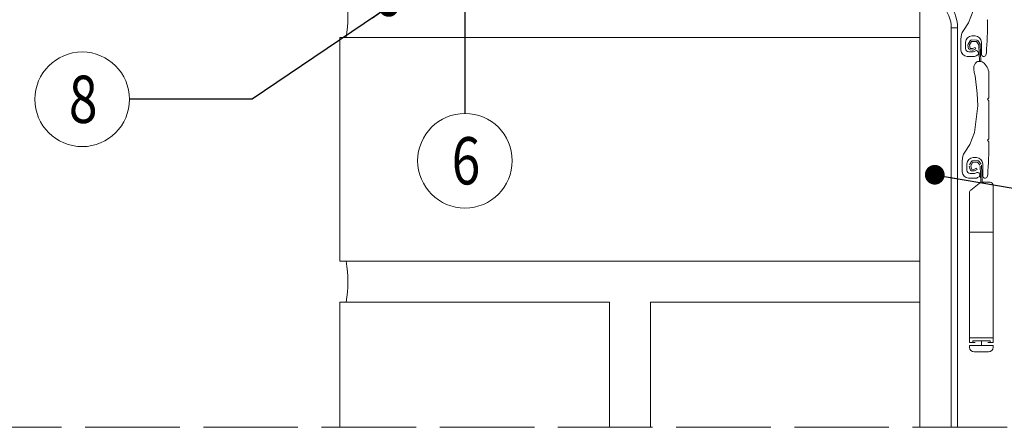
# Model space of a CAD drawing. Units: millimetres. Extents: x 0 to 485, y 0 to 377.
# Drawn here: x 34 to 96, y 35 to 61 of the extents above; entities that cross this region are included whole.
import ezdxf

# ---------------------------------------------------------------- set-up
doc = ezdxf.new("R2010")
doc.units = ezdxf.units.MM
doc.linetypes.add('ACAD_ISO02W100', pattern=[15, 12, -3])
for name, color, linetype, lineweight in [('AB_Cienka', 1, 'Continuous', 9), ('AB_Kreskowanie', 9, 'Continuous', 0), ('AB_Opis', 5, 'Continuous', 15), ('AB_Przerywana', 7, 'ACAD_ISO02W100', 20)]:
    doc.layers.add(name, color=color, linetype=linetype, lineweight=lineweight)
doc.styles.add('DIMROM', font='ROMANS8.shx', dxfattribs={"width": 0.75})
doc.styles.get("Standard").update_dxf_attribs({"font": 'arial.ttf'})
doc.dimstyles.new('1_5', dxfattribs={"dimscale": 5, "dimtxt": 0.5, "dimasz": 0.25, "dimexe": 0.3, "dimexo": 0, "dimgap": 0.15, "dimtad": 1, "dimdec": 1, "dimrnd": 0.1, "dimtxsty": 'DIMROM', "dimblk": 'ARCHTICK', "dimcen": 1.5, "dimdle": 0.2, "dimclrt": 7, "dimadec": 0, "dimazin": 0, "dimtfac": 0.66665, "dimtdec": 1, "dimtix": 1, "dimtmove": 1, "dimatfit": 3, "dimldrblk": 'DOT', "dimfxl": 0.5, "dimfxlon": 1, "dimtolj": 1, "dimarcsym": 0})

# ---------------------------------------------------------------- blocks, each defined once
blk = doc.blocks.new('_ArchTick')
at = {"color": 0, "linetype": 'ByBlock', "const_width": 0.15}
blk.add_lwpolyline([(-0.5, -0.5), (0.5, 0.5)], dxfattribs=at)
blk = doc.blocks.new('_DOT')
at = {"color": 0, "linetype": 'ByBlock'}
blk.add_line((-0.5, 0), (-1, 0), dxfattribs=at)
at = {"color": 0, "linetype": 'ByBlock', "const_width": 0.5}
blk.add_lwpolyline([(-0.25, 0, 1), (0.25, 0, 1)], format="xyb", close=True, dxfattribs=at)

msp = doc.modelspace()

# ---------------------------------------------------------------- linework, layer by layer
at = {"layer": 'AB_Cienka'}
for p, q in [((91.111, 62.422), (91.111, 35.091)), ((94.193, 60.746), (94.498, 61.516)), ((93.88, 60.267), (94.193, 60.746)), ((54.311, 45.622), (54.311, 59.822)), ((93.717, 59.016), (93.717, 59.72)), ((94.017, 59.116), (94.017, 59.516)), ((94.307, 59.614), (94.178, 59.395)), ((94.394, 59.563), (94.264, 59.345)), ((94.705, 59.558), (94.394, 59.563)), ((94.707, 59.658), (94.395, 59.663)), ((94.617, 59.916), (94.417, 59.916)), ((94.839, 59.375), (94.705, 59.558)), ((94.917, 59.439), (94.785, 59.617)), ((94.936, 59.384), (94.982, 58.295)), ((95.017, 59.516), (95.017, 58.757)), ((94.166, 59.324), (94.212, 59.106)), ((94.5, 58.916), (94.217, 58.916)), ((94.264, 59.345), (94.31, 59.126)), ((94.302, 59.027), (94.455, 59.014)), ((94.31, 59.126), (94.463, 59.114)), ((94.463, 59.114), (94.618, 59.185)), ((94.505, 59.023), (94.66, 59.094)), ((94.641, 58.97), (94.609, 58.948)), ((94.618, 59.185), (94.66, 59.094)), ((94.789, 58.934), (94.768, 58.955)), ((94.789, 58.934), (94.812, 58.893)), ((94.833, 58.822), (94.812, 58.893)), ((94.859, 59.32), (94.902, 58.295)), ((95.304, 58.704), (95.335, 58.834)), ((94.589, 58.616), (94.117, 58.616)), ((94.648, 58.191), (94.567, 58.046)), ((94.792, 58.71), (94.697, 58.648)), ((94.823, 58.295), (95.001, 58.295)), ((95.197, 58.183), (95.14, 58.238)), ((94.542, 57.949), (94.542, 57.8)), ((94.542, 57.8), (94.569, 57.599)), ((94.569, 57.599), (94.622, 57.395)), ((94.756, 56.258), (94.622, 57.395)), ((95.502, 57.464), (95.502, 56.036)), ((94.796, 55.481), (94.756, 56.258)), ((95.472, 55.965), (95.402, 55.895)), ((95.402, 55.895), (95.472, 55.824)), ((95.502, 55.753), (95.502, 53.436)), ((94.582, 53.795), (94.796, 55.481)), ((94.277, 53.025), (94.582, 53.795)), ((95.472, 53.365), (95.402, 53.295)), ((95.402, 53.295), (95.472, 53.224)), ((93.964, 52.546), (94.277, 53.025)), ((93.802, 51.295), (93.802, 51.999)), ((94.394, 51.953), (94.265, 51.735)), ((94.48, 51.902), (94.351, 51.684)), ((94.792, 51.897), (94.48, 51.902)), ((94.793, 51.997), (94.482, 52.002)), ((94.702, 52.195), (94.502, 52.195)), ((94.926, 51.715), (94.792, 51.897)), ((95.004, 51.778), (94.872, 51.957)), ((94.102, 51.395), (94.102, 51.795)), ((94.253, 51.663), (94.299, 51.445)), ((94.351, 51.684), (94.397, 51.466)), ((94.389, 51.366), (94.542, 51.353)), ((94.397, 51.466), (94.55, 51.453)), ((94.55, 51.453), (94.705, 51.525)), ((94.592, 51.362), (94.747, 51.434)), ((94.726, 51.248), (94.693, 51.227)), ((94.705, 51.525), (94.747, 51.434)), ((94.946, 51.66), (94.989, 50.634)), ((95.023, 51.723), (95.069, 50.634)), ((95.102, 51.795), (95.102, 51.036)), ((94.673, 50.895), (94.202, 50.895)), ((94.584, 51.195), (94.302, 51.195)), ((94.989, 50.634), (94.347, 50.143)), ((94.876, 50.988), (94.782, 50.927)), ((94.873, 51.212), (94.853, 51.233)), ((94.873, 51.212), (94.896, 51.172)), ((94.918, 51.101), (94.896, 51.172)), ((95.069, 50.634), (95.569, 50.634)), ((95.388, 50.982), (95.419, 51.113)), ((95.769, 50.434), (95.769, 40.474)), ((94.269, 49.984), (94.269, 40.474)), ((94.269, 47.474), (95.769, 47.474)), ((94.269, 40.774), (95.769, 40.774)), ((94.269, 40.474), (94.619, 40.474)), ((94.269, 40.274), (95.769, 40.274)), ((94.269, 40.274), (94.269, 40.174)), ((94.484, 40.582), (95.584, 40.582)), ((94.484, 40.582), (94.484, 40.502)), ((95.019, 40.274), (95.019, 40.582)), ((95.419, 40.474), (95.769, 40.474)), ((95.584, 40.582), (95.584, 40.502)), ((95.769, 40.274), (95.769, 40.174)), ((94.569, 39.874), (95.469, 39.874))]:
    msp.add_line(p, q, dxfattribs=at)
msp.add_lwpolyline([(64.711, 90.391), (64.711, 62.422), (91.111, 62.422, -0.414214), (93.111, 60.422), (93.111, 60.422), (93.511, 60.422, 0.414214), (91.111, 62.822), (65.111, 62.822), (65.111, 90.391)], format="xyb", dxfattribs=at)
for points in [[(91.111, 59.822), (54.311, 59.822)], [(91.111, 45.622), (54.311, 45.622)], [(54.311, 43.022), (54.311, 35.091)], [(71.411, 35.091), (71.411, 43.022), (54.311, 43.022)], [(91.111, 43.022), (74.011, 43.022), (74.011, 35.091)]]:
    msp.add_lwpolyline(points, dxfattribs=at)
for centre, radius, start, end in [((46.311, 61.122), 8.5, 351.20259, 8.79741), ((66.467, 61.02), 28.951, 355.66942, 359.71155), ((95.317, 60.875), 0.1, 359.71155, 45), ((94.717, 59.72), 1, 146.8538, 180), ((94.417, 59.516), 0.4, 90, 180), ((94.264, 59.345), 0.1, 149.40502, 191.77549), ((94.394, 59.563), 0.1, 89.06139, 149.40502), ((94.617, 59.516), 0.4, 0, 90), ((94.705, 59.558), 0.1, 36.3838, 89.06139), ((94.759, 59.316), 0.1, 2.40565, 36.3838), ((94.836, 59.38), 0.1, 2.40565, 36.3838), ((94.117, 59.016), 0.4, 180, 270), ((94.217, 59.116), 0.2, 180, 270), ((94.31, 59.126), 0.1, 191.77549, 265.36745), ((94.463, 59.114), 0.1, 265.36745, 294.76146), ((94.5, 59.116), 0.2, 270, 303.01418), ((94.696, 58.886), 0.1, 43.62079, 123.01418), ((94.737, 58.794), 0.1, 303.01418, 16.56688), ((95.167, 58.766), 0.15, 180, 335.36914), ((94.589, 58.816), 0.2, 270, 303.01418), ((94.823, 58.095), 0.2, 90, 151.03376), ((95.001, 58.095), 0.2, 45.93462, 90), ((94.502, 57.464), 1, 0, 45.93462), ((94.742, 57.949), 0.2, 151.03376, 180), ((95.402, 56.036), 0.1, 315, 0), ((95.402, 55.753), 0.1, 0, 45), ((66.551, 53.299), 28.951, 355.66942, 359.71155), ((95.402, 53.436), 0.1, 315, 0), ((95.401, 53.154), 0.1, 359.71155, 45), ((94.802, 51.999), 1, 146.8538, 180), ((94.502, 51.795), 0.4, 90, 180), ((94.48, 51.902), 0.1, 89.06139, 149.40502), ((94.702, 51.795), 0.4, 0, 90), ((94.792, 51.897), 0.1, 36.3838, 89.06139), ((94.202, 51.295), 0.4, 180, 270), ((94.302, 51.395), 0.2, 180, 270), ((94.397, 51.466), 0.1, 191.77549, 265.36745), ((94.55, 51.453), 0.1, 265.36745, 294.76146), ((94.78, 51.164), 0.1, 43.62079, 123.01418), ((94.584, 51.395), 0.2, 270, 303.01418), ((94.673, 51.095), 0.2, 270, 303.01418), ((94.822, 51.072), 0.1, 303.01418, 16.56688), ((95.252, 51.045), 0.15, 180, 335.36914), ((95.569, 50.434), 0.2, 0, 90), ((94.469, 49.984), 0.2, 127.44868, 180), ((46.311, 44.322), 8.5, 351.20259, 8.79741), ((94.569, 40.174), 0.3, 180, 270), ((95.469, 40.174), 0.3, 270, 0)]:
    msp.add_arc(centre, radius, start, end, dxfattribs=at)
at = {"layer": 'AB_Kreskowanie'}
for p, q in [((93.111, 60.422), (93.111, 35.091)), ((93.511, 60.422), (93.511, 35.091))]:
    msp.add_line(p, q, dxfattribs=at)
at = {"layer": 'AB_Opis'}
for centre in [(37.956, 55.897), (62.246, 51.998)]:
    msp.add_circle(centre, 3, dxfattribs=at)
at = {"layer": 'AB_Przerywana', "ltscale": 0.5}
msp.add_line((23.15, 35.091), (150.95, 35.091), dxfattribs=at)

# ---------------------------------------------------------------- texts
at = {"layer": 'AB_Opis', "char_height": 3, "width": 13.03145, "attachment_point": 5}
for s, insert in [('{\\Fsimplex|c238;\\W0.8;8}', (38.022, 55.897)), ('{\\Fsimplex|c238;\\W0.8;6}', (62.312, 51.998))]:
    msp.add_mtext(s, dxfattribs=dict(at, insert=insert))

# ---------------------------------------------------------------- leaders
at = {"layer": 'AB_Opis'}
for points in [[(62.246, 71.95), (62.246, 56.049), (62.246, 54.998)], [(57.41, 61.753), (48.753, 55.897), (40.956, 55.897)], [(92.06, 51.11), (124.723, 45.503), (142.677, 45.503)]]:
    msp.add_leader(points, dimstyle='1_5', dxfattribs=at)

doc.saveas('drawing.dxf')
